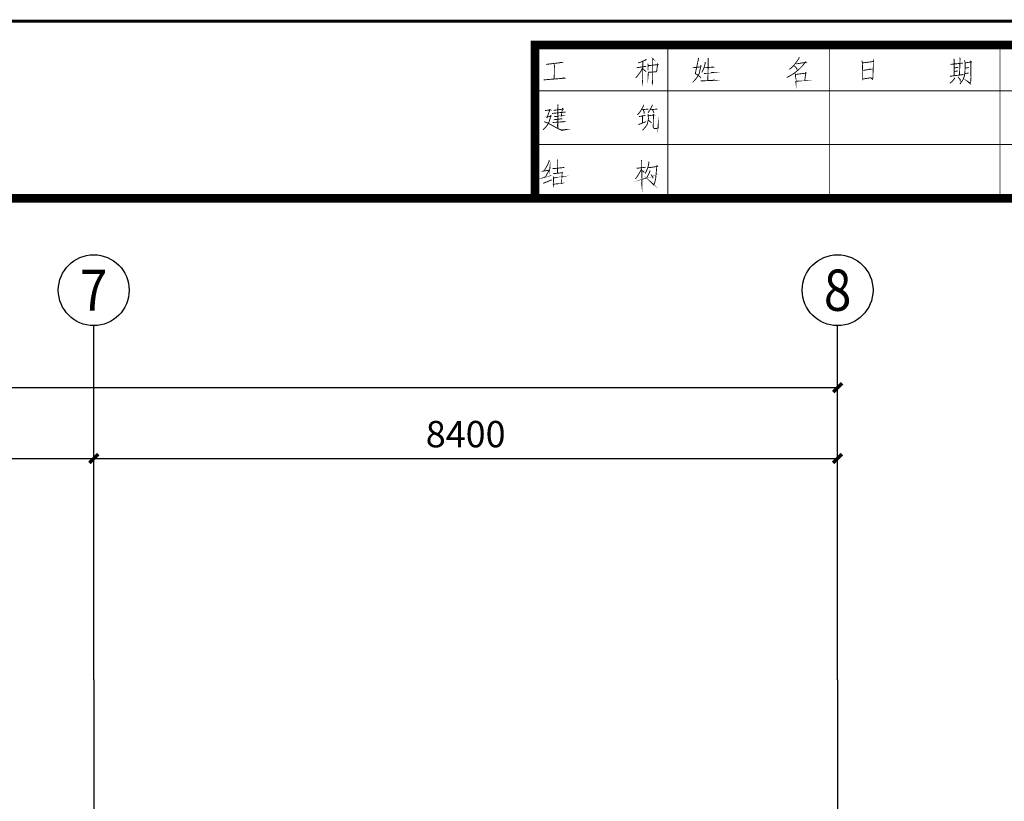
# Model space of a CAD drawing. Extents: x -425940 to 655905, y -75268 to 294065.
# Drawn here: x 370558 to 381677, y 116546 to 125371 of the extents above; entities that cross this region are included whole.
import ezdxf
from ezdxf.enums import TextEntityAlignment as Align

# ---------------------------------------------------------------- set-up
doc = ezdxf.new("R2010")
doc.units = 0
doc.header["$LTSCALE"] = 1000
doc.header["$MEASUREMENT"] = 0
for name, color, linetype in [('AXIS', 3, 'Continuous'), ('AXIS_TEXT', 7, 'Continuous'), ('DOTE', 8, 'Continuous')]:
    doc.layers.add(name, color=color, linetype=linetype)
doc.styles.add('_TCH_AXIS', font='COMPLEX', dxfattribs={"bigfont": 'GBCBIG'})
doc.styles.add('_TCH_DIM_T3', font='SIMPLEX', dxfattribs={"width": 0.7058823529411765, "bigfont": 'GBCBIG'})
doc.styles.add('COMPLEX', font='COMPLEX')
doc.dimstyles.new('_TCH_ARCH&&100', dxfattribs={"dimtxt": 297.5, "dimasz": 100, "dimexe": 250, "dimexo": 300, "dimgap": 126.25, "dimtad": 1, "dimdec": 0, "dimzin": 0, "dimdsep": 46, "dimtxsty": '_TCH_DIM_T3', "dimblk": 'ARCHTICK', "dimcen": 0.09, "dimclrt": 7, "dimazin": 2, "dimtfac": 1, "dimtdec": 0, "dimtix": 1, "dimtmove": 2, "dimatfit": 3, "dimfxl": 1, "dimtolj": 1, "dimtzin": 0, "dimarcsym": 0})

# ---------------------------------------------------------------- blocks, each defined once
blk = doc.blocks.new('_AXISO')
blk.add_circle((0, 0), 0.5)
at = {"layer": 'AXIS_TEXT', "style": 'COMPLEX', "width": 1.041666666666667}
blk.add_attdef('A', text='', height=0.56, dxfattribs=at).set_placement((-0.25, -0.28), (0.25, -0.28), align=Align.FIT)
blk = doc.blocks.new('_ArchTick')
at = {"color": 0, "linetype": 'ByBlock', "const_width": 0.4}
blk.add_lwpolyline([(-0.5, -0.5), (0.5, 0.5)], dxfattribs=at)
blk = doc.blocks.new('*D1557')
at = {"layer": 'AXIS', "color": 0, "lineweight": -2, "transparency": 16777216}
for p, q in [((41637.50001022345, 117688.0508444112), (41637.50001022345, 120938.0508444112)), ((101037.5000102234, 117688.0508444112), (101037.5000102234, 120938.0508444112)), ((41637.50001022345, 120688.0508444112), (101037.5000102234, 120688.0508444112))]:
    blk.add_line(p, q, dxfattribs=at)
at = {"layer": 'Defpoints', "color": 0, "transparency": 16777216}
for p in [(101037.5000102234, 120688.0508444112), (41637.50001022345, 117388.0508444112), (101037.5000102234, 117388.0508444112)]:
    blk.add_point(p, dxfattribs=at)
at = {"layer": 'AXIS', "color": 0, "lineweight": -2, "transparency": 16777216, "xscale": 100, "yscale": 100, "zscale": 100, "rotation": 180}
blk.add_blockref('_ArchTick', (41637.50001022345, 120688.0508444112), dxfattribs=at)
at = {"layer": 'AXIS', "color": 0, "lineweight": -2, "transparency": 16777216, "xscale": 100, "yscale": 100, "zscale": 100}
blk.add_blockref('_ArchTick', (101037.5000102234, 120688.0508444112), dxfattribs=at)
at = {"layer": 'AXIS', "color": 7, "transparency": 16777216, "insert": (71337.50001022345, 120963.0508444112), "char_height": 297.5, "attachment_point": 5, "style": '_TCH_DIM_T3'}
blk.add_mtext('\\A1;59400', dxfattribs=at)
blk = doc.blocks.new('*D1563')
at = {"layer": 'AXIS', "color": 0, "lineweight": -2, "transparency": 16777216}
for p, q in [((81237.50001022348, 117688.0508444112), (81237.50001022348, 120138.0508444112)), ((92637.50001022348, 117688.0508444112), (92637.50001022348, 120138.0508444112)), ((81237.50001022348, 119888.0508444112), (92637.50001022348, 119888.0508444112))]:
    blk.add_line(p, q, dxfattribs=at)
at = {"layer": 'Defpoints', "color": 0, "transparency": 16777216}
for p in [(92637.50001022348, 119888.0508444112), (81237.50001022348, 117388.0508444112), (92637.50001022348, 117388.0508444112)]:
    blk.add_point(p, dxfattribs=at)
at = {"layer": 'AXIS', "color": 0, "lineweight": -2, "transparency": 16777216, "xscale": 100, "yscale": 100, "zscale": 100, "rotation": 180}
blk.add_blockref('_ArchTick', (81237.50001022348, 119888.0508444112), dxfattribs=at)
at = {"layer": 'AXIS', "color": 0, "lineweight": -2, "transparency": 16777216, "xscale": 100, "yscale": 100, "zscale": 100}
blk.add_blockref('_ArchTick', (92637.50001022348, 119888.0508444112), dxfattribs=at)
at = {"layer": 'AXIS', "color": 7, "transparency": 16777216, "insert": (86937.50001022348, 120163.0508444112), "char_height": 297.5, "attachment_point": 5, "style": '_TCH_DIM_T3'}
blk.add_mtext('\\A1;11400', dxfattribs=at)
blk = doc.blocks.new('*D1564')
at = {"layer": 'AXIS', "color": 0, "lineweight": -2, "transparency": 16777216}
for p, q in [((92637.50001022348, 117688.0508444112), (92637.50001022348, 120138.0508444112)), ((101037.5000102234, 117688.0508444112), (101037.5000102234, 120138.0508444112)), ((92637.50001022348, 119888.0508444112), (101037.5000102234, 119888.0508444112))]:
    blk.add_line(p, q, dxfattribs=at)
at = {"layer": 'Defpoints', "color": 0, "transparency": 16777216}
for p in [(101037.5000102234, 119888.0508444112), (92637.50001022348, 117388.0508444112), (101037.5000102234, 117388.0508444112)]:
    blk.add_point(p, dxfattribs=at)
at = {"layer": 'AXIS', "color": 0, "lineweight": -2, "transparency": 16777216, "xscale": 100, "yscale": 100, "zscale": 100, "rotation": 180}
blk.add_blockref('_ArchTick', (92637.50001022348, 119888.0508444112), dxfattribs=at)
at = {"layer": 'AXIS', "color": 0, "lineweight": -2, "transparency": 16777216, "xscale": 100, "yscale": 100, "zscale": 100}
blk.add_blockref('_ArchTick', (101037.5000102234, 119888.0508444112), dxfattribs=at)
at = {"layer": 'AXIS', "color": 7, "transparency": 16777216, "insert": (96837.50001022346, 120163.0508444112), "char_height": 297.5, "attachment_point": 5, "style": '_TCH_DIM_T3'}
blk.add_mtext('\\A1;8400', dxfattribs=at)
blk = doc.blocks.new('YiJIa-标准景观图框-标准图框A0+2-1.000')
at = {"color": 3}
blk.add_line((-871.5, 253.0000000831487), (-871.5, 410.5), dxfattribs=at)
for points, const_width in [([(-891.5, 420.5), (891.5, 420.5), (891.5, -420.5), (-891.5, -420.5)], 0.35), ([(-871.5, 410.5), (881.5, 410.4999999998558), (881.5, -410.5), (-871.5, -410.4999999998558)], 1)]:
    blk.add_lwpolyline(points, close=True, dxfattribs=dict(at, const_width=const_width))
for points, const_width in [([(-871.9500000000007, 253.0000000831487), (-888.8249999907603, 253.0000000831487), (-888.8249999907603, 410.5), (-871.5, 410.5)], 1), ([(-883.649999993444, 253.0000000831487), (-883.649999993444, 410.5)], 0.1), ([(-877.5749999966463, 253.0000000831487), (-877.5749999966463, 410.5)], 0.1), ([(-888.8249999907603, 305.5000000554328), (-871.5, 305.5000000554328)], 0.1), ([(-887.0777723574647, 301.4951978480813), (-886.8179298377781, 301.5660639896987), (-886.8179298377781, 301.5660639896987), (-886.2982447984066, 301.5660639896987), (-886.2982447984066, 301.5660639896987), (-885.7313156643504, 301.542441942468), (-885.7313156643504, 301.542441942468), (-885.3769849557427, 301.4951978480813), (-885.3769849557427, 301.4951978480813), (-884.9990321999794, 301.3770876117796), (-884.9990321999794, 301.3770876117796), (-884.7628117275981, 301.2353553283956), (-884.7628117275981, 301.2353553283956), (-884.4084810187668, 300.9755128087099)], 0.1), ([(-886.7943077904728, 301.5660639896987), (-886.9124180267754, 302.2747254070637), (-886.9124180267754, 302.2747254070637), (-886.9832841684674, 302.2038592653726), (-886.9832841684674, 302.2038592653726), (-886.2510007038727, 302.2038592653726), (-886.2510007038727, 302.2038592653726), (-886.2037566093347, 302.2038592653726), (-886.2037566093347, 302.2038592653726), (-885.1407644834363, 302.2274813126032), (-885.1407644834363, 302.2274813126032), (-884.7391896802947, 302.2038592653726), (-884.7391896802947, 302.2038592653726), (-884.5029692077642, 302.1802372182165), (-884.5029692077642, 302.1802372182165), (-884.4321030660723, 302.1566151709112), (-884.4321030660723, 302.1566151709112), (-884.7391896802947, 301.8022844621537), (-884.7391896802947, 301.8022844621537), (-884.5265912550676, 302.1329931236805)], 0.1), ([(-886.6289534596363, 299.9125206828121), (-886.7706857431695, 301.3062214700876)], 0.1), ([(-886.2037566093347, 301.5896860370785), (-886.2746227511016, 301.9912608401473)], 0.1), ([(-885.5895833808936, 301.542441942468), (-885.5895833808936, 301.5896860370785), (-885.5895833808936, 301.5896860370785), (-885.6604495226602, 301.9676387929167)], 0.1), ([(-885.2824967669692, 299.8416545409709), (-885.4714731448894, 301.3062214700876), (-885.4714731448894, 301.3062214700876), (-885.4950951920455, 301.2353553283956), (-885.4950951920455, 301.2353553283956), (-885.4242290503532, 301.1408671393992)], 0.1), ([(-887.4084810187669, 300.9518907614793), (-887.2667487353827, 300.999134855866), (-887.2667487353827, 300.999134855866), (-885.4242290503532, 300.9282687141749)], 0.1), ([(-887.2667487353827, 300.2904734386502), (-887.1250164518495, 300.3377175331116), (-887.1250164518495, 300.3377175331116), (-885.3533629085867, 300.3377175331116)], 0.1), ([(-886.2273786566402, 300.3613395803422), (-886.2982447984066, 300.7865364307163)], 0.1), ([(-885.8258038534968, 300.3849616275729), (-885.8966699951887, 300.7629143834856)], 0.1), ([(-885.2116306250537, 300.7629143834856), (-884.9281660581382, 301.0227569030967), (-884.9281660581382, 301.0227569030967), (-884.8100558219847, 301.0227569030967), (-884.8100558219847, 301.0227569030967), (-885.0226542472847, 300.9282687141749)], 0.1), ([(-885.1407644834363, 300.3849616275729), (-885.0226542472847, 300.3613395803422), (-885.0226542472847, 300.3613395803422), (-884.7864337746796, 300.1723632023486), (-884.7864337746796, 300.1723632023486), (-884.6210794440668, 300.0070088716593), (-884.6210794440668, 300.0070088716593), (-884.5029692077642, 299.8416545409709)], 0.1), ([(-887.0541503103085, 289.9082294017817), (-886.8179298377781, 289.9554734963176), (-886.8179298377781, 289.9554734963176), (-886.2982447984066, 289.9790955434737), (-886.2982447984066, 289.9790955434737), (-885.7549377116557, 290.002717590779), (-885.7549377116557, 290.002717590779), (-885.6840715698888, 290.002717590779), (-885.6840715698888, 290.002717590779), (-885.3061188140509, 290.002717590779), (-885.3061188140509, 290.002717590779), (-884.8100558219847, 290.002717590779), (-884.8100558219847, 290.002717590779), (-884.9754101526742, 290.002717590779), (-884.9754101526742, 290.002717590779), (-885.1171424362801, 290.9239774332191), (-885.1171424362801, 290.9239774332191), (-884.9517881054433, 291.1129538112136), (-884.9517881054433, 291.1129538112136), (-885.1643865307412, 291.160197905675), (-885.1643865307412, 291.160197905675), (-885.4478510975841, 291.160197905675), (-885.4478510975841, 291.160197905675), (-885.991158184037, 291.1838199529057), (-885.991158184037, 291.1838199529057), (-886.5580873181677, 291.20744200021), (-886.5580873181677, 291.20744200021), (-887.0305282628542, 291.20744200021), (-887.0305282628542, 291.20744200021), (-886.9596621212368, 291.2310640475152), (-886.9596621212368, 291.2310640475152), (-886.7943077904728, 289.9790955434737)], 0.1), ([(-885.9439140896501, 290.002717590779), (-886.0856463731068, 290.9239774332191), (-886.0856463731068, 290.9239774332191), (-886.1092684203393, 290.8294892442973), (-886.1092684203393, 290.8294892442973), (-886.0147802314897, 290.616890819073)], 0.1), ([(-888.8249999907603, 286.2374115554239), (-871.5, 286.2374115554239)], 0.1), ([(-886.7219002988932, 282.4954826743897), (-886.6982782516643, 282.5663488160071), (-886.6982782516643, 282.5663488160071), (-886.8636325823518, 283.6293409419804), (-886.8636325823518, 283.6293409419804), (-886.9108766768875, 283.5584748002884), (-886.9108766768875, 283.5584748002884), (-886.6746562043589, 283.3694984222202), (-886.6746562043589, 283.3694984222202), (-886.4148136847471, 283.1568999972196), (-886.4148136847471, 283.1568999972196), (-886.2022152595237, 282.9443015719953), (-886.2022152595237, 282.9443015719953), (-885.989616834373, 282.7080810996149), (-885.989616834373, 282.7080810996149), (-885.7770184090732, 282.4482385797801), (-885.7770184090732, 282.4482385797801), (-885.5644199838497, 282.1647740128637), (-885.5644199838497, 282.1647740128637), (-885.3754436060043, 281.8576873987913), (-885.3754436060043, 281.8576873987913), (-885.3518215587737, 281.8104433041808), (-885.3518215587737, 281.8104433041808), (-885.2573333697762, 281.6214669261872), (-885.2573333697762, 281.6214669261872), (-885.1392231334758, 281.4324905482681)], 0.1), ([(-885.6116640783837, 282.3537503907828), (-885.5407979365445, 282.4009944853933), (-885.5407979365445, 282.4009944853933), (-884.9502467557029, 282.4482385797801), (-884.9502467557029, 282.4482385797801), (-884.8793806138638, 282.4718606270108), (-884.8793806138638, 282.4718606270108), (-884.4541837634897, 282.4718606270108), (-884.4541837634897, 282.4718606270108), (-884.6431601413351, 282.4482385797801), (-884.6431601413351, 282.4482385797801), (-884.7140262831742, 282.4482385797801), (-884.7140262831742, 282.4482385797801), (-884.8321365194024, 283.6057188947498), (-884.8321365194024, 283.6057188947498), (-884.8321365194024, 283.5820968475191), (-884.8321365194024, 283.5820968475191), (-884.8321365194024, 283.4639866112175), (-884.8321365194024, 283.4639866112175), (-885.706152267383, 283.5820968475191), (-885.706152267383, 283.5820968475191), (-885.6589081728453, 283.6293409419804), (-885.6589081728453, 283.6293409419804), (-885.6352861256162, 283.5584748002884), (-885.6352861256162, 283.5584748002884), (-885.4935538420831, 282.4246165324748)], 0.1), ([(-887.4541837634897, 282.8261913357674), (-887.2888294328748, 282.8025692886113), (-887.2888294328748, 282.8025692886113), (-886.9108766768875, 282.5191047214712), (-886.9108766768875, 282.5191047214712), (-886.6746562043589, 282.3537503907828), (-886.6746562043589, 282.3537503907828), (-886.4620577792084, 282.1647740128637), (-886.4620577792084, 282.1647740128637), (-886.2258373067525, 281.9285535404088), (-886.2258373067525, 281.9285535404088), (-886.0604829760632, 281.6923330679538)], 0.1), ([(-886.4620577792084, 282.2356401547049), (-886.4384357319032, 282.2828842490908), (-886.4384357319032, 282.2828842490908), (-886.2258373067525, 282.5427267687764), (-886.2258373067525, 282.5427267687764), (-886.1077270706007, 282.5663488160071), (-886.1077270706007, 282.5663488160071), (-886.2730814012882, 282.4718606270108)], 0.1), ([(-885.5880420310787, 272.0659945429115), (-885.706152267383, 273.0581205272674), (-885.706152267383, 273.0581205272674), (-885.706152267383, 272.9400102911886), (-885.706152267383, 272.9400102911886), (-885.6589081728453, 272.821900054887)], 0.1), ([(-884.7612703776357, 271.6880417871471), (-884.8321365194024, 273.3415850942583), (-884.8321365194024, 273.3415850942583), (-884.8557585667077, 273.176230763569), (-884.8557585667077, 273.176230763569), (-884.8085144721717, 272.8927661965781)], 0.1), ([(-887.3360735271871, 272.5384354878961), (-887.1943412438777, 272.5620575350522), (-887.1943412438777, 272.5620575350522), (-884.8085144721717, 272.5148134405908)], 0.1), ([(-886.2494593540578, 272.1604827319088), (-886.3203254957498, 273.1053646218033), (-886.3203254957498, 273.1053646218033), (-886.3439475429058, 273.0344984801859), (-886.3439475429058, 273.0344984801859), (-886.3203254957498, 272.8927661965781)], 0.1), ([(-887.3360735271871, 271.4518213146921), (-887.217963290961, 271.4518213146921), (-887.217963290961, 271.4518213146921), (-885.5880420310787, 271.0974906060846), (-885.5880420310787, 271.0974906060846), (-885.5171758893882, 271.2392228894678), (-885.5171758893882, 271.2392228894678), (-885.3990656530858, 271.4045772201562), (-885.3990656530858, 271.4045772201562), (-885.3045774642376, 271.5463095036894), (-885.3045774642376, 271.5463095036894), (-885.1864672279371, 271.6644197399173), (-885.1864672279371, 271.6644197399173), (-885.0683569917818, 271.7352858816084)], 0.1), ([(-886.8872546295822, 272.2077268265193), (-886.7219002988932, 272.2077268265193), (-886.7219002988932, 272.2077268265193), (-886.2730814012882, 272.0896165902168), (-886.2730814012882, 272.0896165902168), (-885.989616834373, 271.9715063539143), (-885.989616834373, 271.9715063539143), (-885.7297743146119, 271.8297740706057)], 0.1), ([(-886.5565459682037, 271.7352858816084), (-886.4620577792084, 271.7352858816084), (-886.4620577792084, 271.7352858816084), (-886.0604829760632, 271.6407976926866), (-886.0604829760632, 271.6407976926866), (-885.7533963618425, 271.56993155092), (-885.7533963618425, 271.56993155092), (-885.5407979365445, 271.5226874563841), (-885.5407979365445, 271.5226874563841), (-885.3754436060043, 271.4281992673123), (-885.3754436060043, 271.4281992673123), (-885.1628451807809, 271.2864669840037), (-885.1628451807809, 271.2864669840037), (-884.9738688027865, 271.1447347004714), (-884.9738688027865, 271.1447347004714), (-884.7848924248665, 270.9793803697821), (-884.7848924248665, 270.9793803697821), (-884.5959160469465, 270.7904039917885)], 0.1), ([(-886.2494593540578, 270.8140260390937), (-886.3439475429058, 271.7116638343787)], 0.1), ([(-888.8249999907603, 268.0000000751761), (-871.5, 268.0000000751761)], 0.1), ([(-886.6998196014756, 265.7368698717655), (-886.4872211764012, 265.7841139661523), (-886.4872211764012, 265.7841139661523), (-886.0147802314897, 265.7841139661523), (-886.0147802314897, 265.7841139661523), (-885.778559758888, 265.8077360134566), (-885.778559758888, 265.8077360134566), (-885.5423392866542, 265.7841139661523), (-885.5423392866542, 265.7841139661523), (-885.5895833808936, 265.7841139661523), (-885.5895833808936, 265.7841139661523), (-885.7313156643504, 265.8077360134566), (-885.7313156643504, 265.8077360134566), (-885.8021818061916, 266.7289958559722), (-885.8021818061916, 266.7289958559722), (-886.6761975543959, 266.8471060921993), (-886.6761975543959, 266.8471060921993), (-886.60533141248, 266.8943501866606), (-886.60533141248, 266.8943501866606), (-886.4872211764012, 265.7841139661523)], 0.1), ([(-881.510710394532, 266.0186836575713), (-881.5815765361476, 266.8218332637844)], 0.1), ([(-880.8256710243968, 265.806085232347), (-880.9201592132448, 266.4438805080199), (-880.9201592132448, 266.4438805080199), (-880.9674033078554, 266.3730143662542), (-880.9674033078554, 266.3730143662542), (-880.8256710243968, 266.3730143662542), (-880.8256710243968, 266.3730143662542), (-879.691812756806, 266.349392318949), (-879.691812756806, 266.349392318949), (-879.5264584259693, 266.349392318949), (-879.5264584259693, 266.349392318949), (-879.4319702369721, 266.3966364134849), (-879.4319702369721, 266.3966364134849), (-879.3847261424362, 266.467502555176), (-879.3847261424362, 266.467502555176), (-879.3847261424362, 266.5619907441733), (-879.3847261424362, 266.5619907441733), (-879.4083481897413, 266.8690773583949), (-879.4083481897413, 266.8690773583949), (-879.4319702369721, 266.9163214528562), (-879.4319702369721, 266.9163214528562), (-879.9044111819567, 266.9163214528562), (-879.9044111819567, 266.9163214528562), (-879.4319702369721, 266.8690773583949)], 0.1), ([(-874.9910728449375, 265.747700829208), (-874.967450797707, 265.8658110654351), (-874.967450797707, 265.8658110654351), (-875.1091830811638, 266.8343150023366), (-875.1091830811638, 266.8343150023366), (-875.1800492230068, 266.76344886072), (-875.1800492230068, 266.76344886072), (-875.0146948921681, 266.7398268133402), (-875.0146948921681, 266.7398268133402), (-874.967450797707, 266.7398268133402), (-874.967450797707, 266.7398268133402), (-873.951702766195, 266.6453386244175), (-873.951702766195, 266.6453386244175), (-873.904458671659, 266.6453386244175), (-873.904458671659, 266.6453386244175), (-873.597372057513, 266.5980945299561), (-873.597372057513, 266.5980945299561), (-873.3139074906721, 266.5272283881905), (-873.3139074906721, 266.5272283881905), (-873.1249311126776, 266.4563622464984), (-873.1249311126776, 266.4563622464984), (-873.0068208764496, 266.4091181519625), (-873.0068208764496, 266.4091181519625), (-873.4083956796675, 266.0075433488191), (-873.4083956796675, 266.0075433488191), (-873.0540649709855, 266.4327401991186), (-873.0540649709855, 266.4327401991186), (-873.1957972544443, 266.4799842936545)], 0.1), ([(-874.6603641834845, 265.9839213015885), (-874.5186319001023, 265.9602992543578), (-874.5186319001023, 265.9602992543578), (-874.0461909551923, 265.7240787819774), (-874.0461909551923, 265.7240787819774), (-873.8099704826636, 265.6059685456748), (-873.8099704826636, 265.6059685456748), (-873.7863484355802, 265.5351024039837), (-873.7863484355802, 265.5351024039837), (-873.9753248133509, 266.2437638212741)], 0.1), ([(-887.3612369243801, 266.2329328639807), (-887.2195046408488, 266.3510431000586), (-887.2195046408488, 266.3510431000586), (-887.2667487353827, 266.2801769583666), (-887.2667487353827, 266.2801769583666), (-884.4557251133027, 266.2801769583666), (-884.4557251133027, 266.2801769583666), (-884.5738353495291, 266.2329328639807), (-884.5738353495291, 266.2329328639807), (-884.8809219636768, 266.2801769583666)], 0.1), ([(-882.0776395283647, 266.2549041301017), (-881.9595292920621, 266.2312820827965), (-881.9595292920621, 266.2312820827965), (-881.6288206309073, 266.0659277521072), (-881.6288206309073, 266.0659277521072), (-881.3453560638428, 265.8769513741881), (-881.3453560638428, 265.8769513741881), (-881.1563796858499, 265.7588411379611)], 0.1), ([(-881.510710394532, 265.02655767329), (-881.5815765361476, 265.7824631851909)], 0.1), ([(-881.510710394532, 266.2549041301017), (-881.2508678748453, 266.3966364134849), (-881.2508678748453, 266.3966364134849), (-881.1327576385447, 266.4202584607156)], 0.1), ([(-881.0146474022423, 265.7588411379611), (-880.8020489771661, 265.7824631851909), (-880.8020489771661, 265.7824631851909), (-880.4949623628708, 265.806085232347), (-880.4949623628708, 265.806085232347), (-880.2114977961028, 265.7588411379611), (-880.2114977961028, 265.7588411379611), (-879.9280332291872, 265.6879749961945), (-879.9280332291872, 265.6879749961945), (-879.7390568511946, 265.5934868072718), (-879.7390568511946, 265.5934868072718), (-879.5737025205052, 265.4753765709693), (-879.5737025205052, 265.4753765709693), (-879.3847261424362, 265.31002224043), (-879.3847261424362, 265.31002224043), (-879.2429938592031, 265.1919120040538), (-879.2429938592031, 265.1919120040538), (-879.1957497644432, 265.1210458623618)], 0.1), ([(-880.329608032256, 265.806085232347), (-880.0933875598021, 266.0895497992633), (-880.0933875598021, 266.0895497992633), (-879.998899370954, 266.1367938937992)], 0.1), ([(-875.6524901677657, 265.8658110654351), (-875.4398917426915, 265.8421890180553), (-875.4398917426915, 265.8421890180553), (-875.0146948921681, 265.747700829208), (-874.7548523725562, 265.6532126402108), (-874.7548523725562, 265.6532126402108), (-874.4950098528716, 265.5351024039837), (-874.4950098528716, 265.5351024039837), (-874.306033474877, 265.4406142149865)], 0.1), ([(-874.1879232386489, 266.1020315378155), (-873.904458671659, 266.3146299631144), (-873.904458671659, 266.3146299631144), (-873.762726388275, 266.3146299631144)], 0.1), ([(-887.0777723574647, 265.3825391630826), (-887.1722605463874, 265.5006493993105), (-887.1722605463874, 265.5006493993105), (-887.1486384991549, 265.5478934939201), (-887.1486384991549, 265.5478934939201), (-886.9832841684674, 265.1699407380074), (-886.9832841684674, 265.1699407380074), (-886.9832841684674, 265.146318690553), (-886.9832841684674, 265.146318690553), (-886.8651739322395, 264.8864761710165), (-886.8651739322395, 264.8864761710165), (-886.7943077904728, 264.6502556984869)], 0.1), ([(-886.9596621212368, 265.1699407380074), (-884.6210794440668, 265.146318690553), (-884.6210794440668, 265.146318690553), (-884.7628117275981, 265.1226966433969), (-884.7628117275981, 265.1226966433969), (-884.9045440109821, 265.146318690553)], 0.1), ([(-886.2510007038727, 264.4849013678731), (-886.4163550346348, 265.5715155411517)], 0.1), ([(-886.2982447984066, 265.1699407380074), (-885.8258038534968, 264.9337202654779), (-885.8258038534968, 264.9337202654779), (-885.4950951920455, 264.6974997929483), (-885.4950951920455, 264.6974997929483), (-885.2588747197387, 264.5085234151038), (-885.2588747197387, 264.5085234151038), (-885.1171424362801, 264.3667911315706)], 0.1), ([(-886.1092684203393, 265.1699407380074), (-885.8730479479582, 265.4770273521544), (-885.8730479479582, 265.4770273521544), (-885.8021818061916, 265.5478934939201)], 0.1), ([(-882.0776395283647, 265.2627781458204), (-881.9595292920621, 265.2627781458204), (-881.9595292920621, 265.2627781458204), (-881.3926001583786, 264.9320694842936), (-881.3926001583786, 264.9320694842936), (-881.1800017330787, 264.7903372009096), (-881.1800017330787, 264.7903372009096), (-881.0382694496219, 264.6486049173027), (-881.0382694496219, 264.6486049173027), (-880.9201592132448, 264.5541167284546)], 0.1), ([(-881.510710394532, 265.2155340513591), (-881.2744899220779, 265.31002224043), (-881.2744899220779, 265.31002224043), (-881.203623780384, 265.3336442875861), (-881.203623780384, 265.3336442875861), (-881.0618914968509, 265.3336442875861)], 0.1), ([(-880.7311828353995, 264.7194710592184), (-880.8729151188581, 265.4753765709693)], 0.1), ([(-880.7784269298608, 265.1446679095925), (-879.998899370954, 265.1446679095925)], 0.1), ([(-879.8335450401901, 264.6722269646825), (-880.1642537015686, 265.5462427126613)], 0.1), ([(-875.8414665457602, 265.015417364687), (-875.7233563094596, 265.0390394119177), (-875.7233563094596, 265.0390394119177), (-873.0068208764496, 265.0626614591483), (-873.0068208764496, 265.0626614591483), (-873.2194193016729, 265.0390394119177), (-873.2194193016729, 265.0390394119177), (-873.5737500102823, 265.0626614591483)], 0.1), ([(-874.8965846559404, 264.4721102780104), (-875.0146948921681, 265.4878583094478)], 0.1), ([(-874.8257185141738, 265.0390394119177), (-874.4005216638743, 264.8028189393872), (-874.4005216638743, 264.8028189393872), (-874.1170570968823, 264.6374646086988), (-874.1170570968823, 264.6374646086988), (-873.904458671659, 264.4957323251665), (-873.904458671659, 264.4957323251665), (-873.7154822937408, 264.3303779944772)], 0.1), ([(-874.6603641834845, 265.0862835063044), (-874.424143711105, 265.3461260259892)], 0.1), ([(-880.1642537015686, 254.0301404082029), (-880.0697655124967, 254.2663608806579), (-880.0697655124967, 254.2663608806579), (-879.998899370954, 254.4553372585769), (-879.998899370954, 254.4553372585769), (-879.8571670874952, 254.7388018254933), (-879.8571670874952, 254.7388018254933), (-879.691812756806, 255.022266392335), (-879.691812756806, 255.022266392335), (-879.479214331508, 255.4002191483969), (-879.479214331508, 255.4002191483969), (-879.3374820479747, 255.7073057626185), (-879.3374820479747, 255.7073057626185), (-879.3138600007443, 255.7545498570798), (-879.3138600007443, 255.7545498570798), (-879.1721277173601, 256.0143923766909), (-879.1721277173601, 256.0143923766909), (-879.2902379534389, 256.6049435577543), (-879.2902379534389, 256.6049435577543), (-879.2902379534389, 256.581321510449), (-879.2902379534389, 256.581321510449), (-879.2193718117487, 256.0380144239962), (-879.2193718117487, 256.0380144239962), (-879.2902379534389, 255.7781719043105)], 0.1), ([(-873.9989468606564, 255.0583701782671), (-873.8099704826636, 255.0819922254232), (-873.8099704826636, 255.0819922254232), (-873.0776870181417, 255.1056142726538), (-873.0776870181417, 255.1056142726538), (-872.9359547347576, 255.1056142726538), (-872.9359547347576, 255.1056142726538), (-873.1013090654451, 255.0583701782671), (-873.1013090654451, 255.0583701782671), (-873.1957972544443, 256.0268741153186), (-873.1957972544443, 256.0268741153186), (-873.1721752071389, 255.9560079734774), (-873.1721752071389, 255.9560079734774), (-873.9989468606564, 256.0268741153186), (-873.9989468606564, 256.0268741153186), (-873.904458671659, 256.0032520680134), (-873.904458671659, 256.0032520680134), (-873.9280807188898, 256.0977402570097), (-873.9280807188898, 256.0977402570097), (-873.8099704826636, 255.1056142726538)], 0.1), ([(-886.6289534596363, 254.2443896144623), (-886.8415518849342, 256.0396652051058), (-886.8415518849342, 256.0396652051058), (-886.8651739322395, 255.9451770161095), (-886.8651739322395, 255.9451770161095), (-886.8179298377781, 255.8034447325763)], 0.1), ([(-884.8809219636768, 253.9845470947776), (-885.069898341746, 256.346751819402), (-885.069898341746, 256.346751819402), (-885.1171424362801, 256.2758856775608), (-885.1171424362801, 256.2758856775608), (-885.0462762944408, 256.0632872524111)], 0.1), ([(-881.4398442528397, 255.1167545814069), (-881.5815765361476, 256.2033687546855), (-881.5815765361476, 256.2033687546855), (-881.6760647251467, 256.1088805656882), (-881.6760647251467, 256.1088805656882), (-880.8020489771661, 255.967148282155), (-880.8020489771661, 255.967148282155), (-880.8256710243968, 256.0380144239962), (-880.8256710243968, 256.0380144239962), (-880.7311828353995, 255.1876207231726)], 0.1), ([(-881.0855135441561, 254.9041561561826), (-881.2508678748453, 256.4632112742956)], 0.1), ([(-880.3768521267918, 255.1167545814069), (-880.4949623628708, 256.0852585183829)], 0.1), ([(-880.0697655124967, 254.9986443451789), (-880.1642537015686, 256.3214789907634), (-880.1642537015686, 256.3214789907634), (-880.1878757487975, 256.2506128491459), (-880.1878757487975, 256.2506128491459), (-880.1406316542634, 256.1797467073056)], 0.1), ([(-874.8493405615535, 254.9402599419655), (-874.8493405615535, 254.9638819892707), (-874.8493405615535, 254.9638819892707), (-874.9910728449375, 256.3103386820849)], 0.1), ([(-874.282411427499, 255.0111260836575), (-874.4005216638743, 256.1449843514711)], 0.1), ([(-886.6525755069415, 255.1420274096727), (-886.4635991291706, 255.1892715042832), (-886.4635991291706, 255.1892715042832), (-884.9754101526742, 255.1656494570525)], 0.1), ([(-882.1012615756698, 255.5655734790862), (-881.935907244906, 255.5891955263914), (-881.935907244906, 255.5891955263914), (-879.5500804732728, 255.5655734790862), (-879.5500804732728, 255.5655734790862), (-879.7154348039621, 255.5183293845503), (-879.7154348039621, 255.5183293845503), (-879.9280332291872, 255.5655734790862)], 0.1), ([(-881.4162222056093, 254.1246285972002), (-881.4870883473759, 254.7624238726494), (-881.4870883473759, 254.7624238726494), (-881.5343324418354, 254.6679356838022), (-881.5343324418354, 254.6679356838022), (-881.3453560638428, 254.6206915892662), (-881.3453560638428, 254.6206915892662), (-880.6366946464041, 254.3608490696552), (-880.6366946464041, 254.3608490696552), (-880.6839387408653, 254.3136049751938), (-880.6839387408653, 254.3136049751938), (-880.8020489771661, 254.8332900144906), (-880.8020489771661, 254.8332900144906), (-880.8492930717019, 254.7860459198801), (-880.8492930717019, 254.7860459198801), (-880.4713403157892, 254.6915577309583), (-880.4713403157892, 254.6915577309583), (-880.1406316542634, 254.597069541961), (-880.1406316542634, 254.597069541961), (-879.9280332291872, 254.4789593058822), (-879.9280332291872, 254.4789593058822), (-879.7390568511946, 254.3608490696552), (-879.7390568511946, 254.3608490696552), (-879.5028363787388, 254.1718726916615), (-879.5028363787388, 254.1718726916615), (-879.3374820479747, 254.0065183609722), (-879.3374820479747, 254.0065183609722), (-879.2429938592031, 253.8884081248189)], 0.1), ([(-875.8887106402963, 255.5071890757981), (-875.7942224512988, 255.5544331704077), (-875.7942224512988, 255.5544331704077), (-875.0855610339348, 255.5544331704077), (-875.0855610339348, 255.5544331704077), (-874.3532775693383, 255.5308111229542)], 0.1), ([(-875.8178444984549, 254.6095512805878), (-875.6524901677657, 254.5859292332825), (-875.6524901677657, 254.5859292332825), (-875.2036712701628, 254.3733308082074), (-875.2036712701628, 254.3733308082074), (-874.6367421364047, 254.042622146756), (-874.6367421364047, 254.042622146756), (-874.589498041867, 253.9481339577587), (-874.589498041867, 253.9481339577587), (-874.6839862306404, 254.6095512805878), (-874.6839862306404, 254.6095512805878), (-874.8729626086351, 254.6804174222798), (-874.8729626086351, 254.6804174222798), (-874.9910728449375, 254.6804174222798), (-874.9910728449375, 254.6804174222798), (-874.8020964669449, 254.6567953750491), (-874.8020964669449, 254.6567953750491), (-874.0225689078869, 254.2315985246005), (-874.0225689078869, 254.2315985246005), (-873.9280807188898, 254.1843544302137), (-873.9280807188898, 254.1843544302137), (-873.8808366243537, 254.0662441939858), (-873.8808366243537, 254.0662441939858), (-874.0934350496536, 254.8221497058121)], 0.1), ([(-873.1957972544443, 253.9245119104535), (-873.597372057513, 254.8930158475787)], 0.1)]:
    blk.add_lwpolyline(points, dxfattribs=dict(at, const_width=const_width))
blk = doc.blocks.new('haergwarhawh')
at = {"layer": 'AXIS'}
for p, q in [((92637.50001022345, 117388.0508444112), (92637.50001022345, 121388.0508444112)), ((101037.5000102234, 117388.0508444112), (101037.5000102234, 121388.0508444112))]:
    blk.add_line(p, q, dxfattribs=at)
at = {"layer": 'DOTE', "linetype": 'Continuous'}
for p, q in [((92637.50001022345, 117388.0508444112), (92637.50001022345, 18988.05085013328)), ((101037.5000102234, 117388.0508444112), (101037.5000102234, 18988.05085013328))]:
    blk.add_line(p, q, dxfattribs=at)
at = {"layer": 'AXIS'}
ref = blk.add_blockref('_AXISO', (92637.50001022345, 121788.0508444112), dxfattribs=dict(at, xscale=800, yscale=800, zscale=800))
ref.add_attrib('A', '7', dxfattribs={"layer": 'AXIS_TEXT', "height": 465.9481648291925, "style": '_TCH_AXIS'}).set_placement((92482.18395528039, 121555.0767619966), (92792.81606516651, 121555.0767619966), align=Align.FIT)
ref = blk.add_blockref('_AXISO', (101037.5000102234, 121788.0508444112), dxfattribs=dict(at, xscale=800, yscale=800, zscale=800))
ref.add_attrib('A', '8', dxfattribs={"layer": 'AXIS_TEXT', "height": 465.9481648291925, "style": '_TCH_AXIS'}).set_placement((100882.1839552804, 121555.0767619966), (101192.8160651665, 121555.0767619966), align=Align.FIT)
for p1, p2, distance, picture, middle in [((41637.50001022345, 117388.0508444112), (101037.5000102234, 117388.0508444112), 3300, '*D1557', (71337.50001022345, 120963.0508444112)), ((81237.50001022348, 117388.0508444112), (92637.50001022348, 117388.0508444112), 2500, '*D1563', (86937.50001022348, 120163.0508444112)), ((92637.50001022348, 117388.0508444112), (101037.5000102234, 117388.0508444112), 2500, '*D1564', (96837.50001022346, 120163.0508444112))]:
    dim = blk.add_aligned_dim(p1=p1, p2=p2, distance=distance, dimstyle='_TCH_ARCH&&100', dxfattribs=at)
    dim.commit()
    dim.dimension.update_dxf_attribs({"geometry": picture, "text_midpoint": middle})

msp = doc.modelspace()

# ---------------------------------------------------------------- block references
at = {"xscale": 100, "yscale": 100, "zscale": 100, "rotation": 270}
msp.add_blockref('YiJIa-标准景观图框-标准图框A0+2-1.000', (351077.6977949769, 36203.17419081921), dxfattribs=at)
msp.add_blockref('haergwarhawh', (278756.8755953407, 528.6247031084204))

doc.saveas('drawing.dxf')
